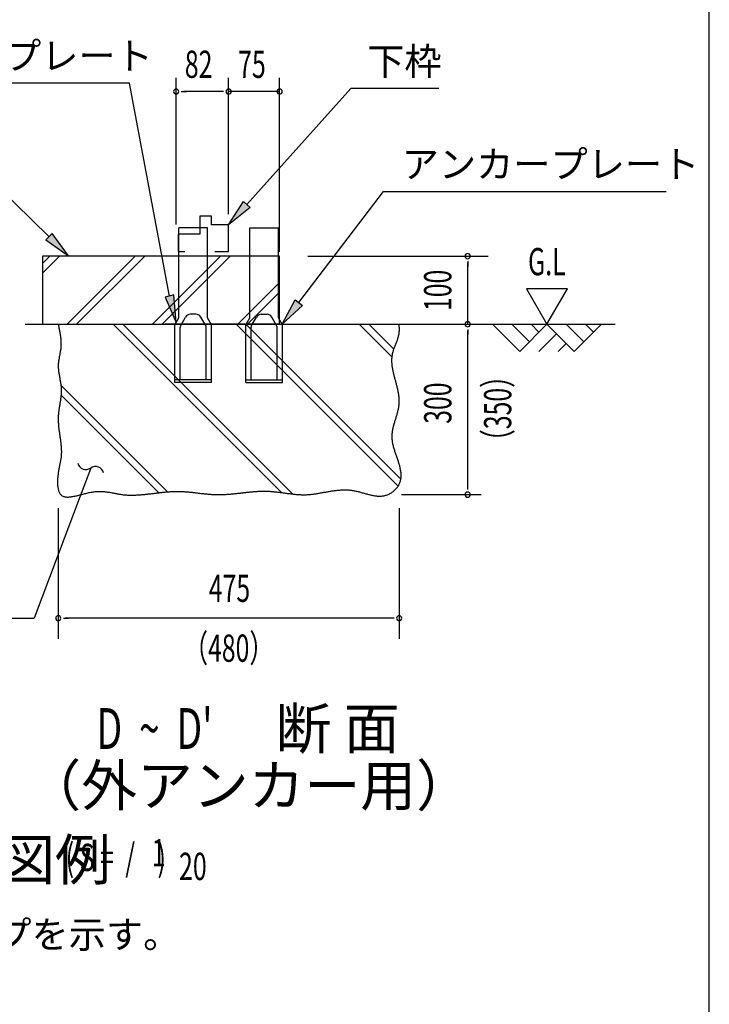
# Model space of a CAD drawing. Extents: x 543 to 20478, y 184 to 14052.
# Drawn here: x 17949 to 20478, y 7140 to 10752 of the extents above; entities that cross this region are included whole.
import ezdxf
from ezdxf.enums import TextEntityAlignment as Align

# ---------------------------------------------------------------- set-up
doc = ezdxf.new("R2010")
doc.units = 0
doc.header["$LTSCALE"] = 50
doc.header["$MEASUREMENT"] = 0
for name, color, linetype in [('ANKA_PL', 70, 'CONTINUOUS'), ('HIKIDASHI', 6, 'CONTINUOUS'), ('M1', 4, 'CONTINUOUS'), ('SUNPOU', 4, 'CONTINUOUS'), ('U1', 3, 'CONTINUOUS'), ('U2', 4, 'CONTINUOUS'), ('U4', 6, 'CONTINUOUS'), ('WAKUSEN-01', 50, 'CONTINUOUS')]:
    doc.layers.add(name, color=color, linetype=linetype)
doc.styles.add('00', font='ROMANS', dxfattribs={"width": 0.666667, "bigfont": 'BIGFONT'})
doc.styles.add('01', font='ROMANS', dxfattribs={"height": 3, "bigfont": 'BIGFONT'})

msp = doc.modelspace()

# ---------------------------------------------------------------- linework, layer by layer
at = {"layer": 'ANKA_PL'}
for p, q in [((18532.8, 9659), (18532.8, 9989)), ((18637.8, 9989), (18532.8, 9989)), ((18637.8, 9659), (18637.8, 9989)), ((18792.8, 9659), (18792.8, 9989)), ((18792.8, 9989), (18897.8, 9989)), ((18897.8, 9659), (18897.8, 9989)), ((18517.8, 9633), (18532.8, 9659)), ((18539.4, 9630.6), (18557.3, 9661.5)), ((18595.9, 9671.5), (18574.6, 9671.5)), ((18631.1, 9630.6), (18613.2, 9661.5)), ((18652.8, 9633), (18637.8, 9659)), ((18652.8, 9633), (18637.8, 9659)), ((18777.8, 9633), (18792.8, 9659)), ((18777.8, 9633), (18792.8, 9659)), ((18799.4, 9630.6), (18817.3, 9661.5)), ((18834.6, 9671.5), (18855.9, 9671.5)), ((18891.1, 9630.6), (18873.2, 9661.5)), ((18912.8, 9633), (18897.8, 9659)), ((18517.8, 9421.5), (18517.8, 9633)), ((18537.8, 9431.5), (18537.8, 9624.3)), ((18632.8, 9431.5), (18632.8, 9624.3)), ((18652.8, 9421.5), (18652.8, 9633)), ((18777.8, 9421.5), (18777.8, 9633)), ((18797.8, 9431.5), (18797.8, 9624.3)), ((18892.8, 9431.5), (18892.8, 9624.3)), ((18912.8, 9421.5), (18912.8, 9633)), ((18652.8, 9431.5), (18517.8, 9431.5)), ((18777.8, 9431.5), (18912.8, 9431.5)), ((18652.8, 9421.5), (18517.8, 9421.5)), ((18652.8, 9421.5), (18517.8, 9421.5)), ((18652.8, 9421.5), (18517.8, 9421.5)), ((18652.8, 9421.5), (18517.8, 9421.5)), ((18777.8, 9421.5), (18912.8, 9421.5)), ((18777.8, 9421.5), (18912.8, 9421.5)), ((18777.8, 9421.5), (18912.8, 9421.5)), ((18777.8, 9421.5), (18912.8, 9421.5))]:
    msp.add_line(p, q, dxfattribs=at)
for centre, radius, start, end in [((18574.6, 9651.5), 20, 90, 150), ((18595.9, 9651.5), 20, 30, 90), ((18834.6, 9651.5), 20, 90, 150), ((18855.9, 9651.5), 20, 30, 90), ((18550.3, 9624.3), 12.5, 150, 180), ((18620.3, 9624.3), 12.5, 0, 30), ((18810.3, 9624.3), 12.5, 150, 180), ((18880.3, 9624.3), 12.5, 0, 30)]:
    msp.add_arc(centre, radius, start, end, dxfattribs=at)
at = {"layer": 'HIKIDASHI'}
for p, q in [((18351.6, 10519.8), (17289.2, 10519.8)), ((18351.6, 10519.8), (17289.2, 10519.8)), ((18498.4, 9738.5), (18351.6, 10519.8)), ((18782, 10073.9), (19163.8, 10499.5)), ((19486.4, 10499.5), (19163.8, 10499.5)), ((18057.1, 9956.3), (17730, 10276.4)), ((18972.3, 9714.4), (19283.6, 10122.4)), ((19283.6, 10122.4), (20319.8, 10122.4)), ((19283.6, 10122.4), (20319.8, 10122.4)), ((18715.3, 9999.5), (18769.6, 10085.1)), ((18769.6, 10085.1), (18794.4, 10062.8)), ((18794.4, 10062.8), (18715.3, 9999.5)), ((18068.7, 9968.2), (18045.4, 9944.4)), ((18045.4, 9944.4), (18128.5, 9886.4)), ((18128.5, 9886.4), (18068.7, 9968.2)), ((18514.5, 9742.6), (18482.2, 9734.5)), ((18482.2, 9734.5), (18522.7, 9641.5)), ((18522.7, 9641.5), (18514.5, 9742.6)), ((18911.7, 9634.9), (18959.1, 9724.5)), ((18959.1, 9724.5), (18985.6, 9704.3)), ((18985.6, 9704.3), (18911.7, 9634.9)), ((18209.4, 9107.5), (18174.2, 9013.9)), ((18174.2, 9013.9), (18001.9, 8556.5)), ((16712, 8556.5), (18001.9, 8556.5))]:
    msp.add_line(p, q, dxfattribs=at)
for centre, start, end in [((18191.9, 9131.9), 192.9181, 305.8035), ((18227, 9083.2), 12.9181, 125.8035)]:
    msp.add_arc(centre, 30, start, end, dxfattribs=at)
for points in [[(18794.4, 10062.8), (18769.6, 10085.1), (18715.3, 9999.5)], [(18045.4, 9944.4), (18068.7, 9968.2), (18128.5, 9886.4)], [(18482.2, 9734.5), (18514.5, 9742.6), (18522.7, 9641.5)], [(18985.6, 9704.3), (18959.1, 9724.5), (18911.7, 9634.9)]]:
    msp.add_solid(points, dxfattribs=at)
at = {"layer": 'SUNPOU'}
for p, q in [((18522.8, 10001.3), (18522.8, 10538.8)), ((18715.3, 10038.8), (18715.3, 10538.8)), ((18715.3, 10038.8), (18715.3, 10538.8)), ((18902.3, 9900.3), (18902.3, 10538.8)), ((18541.5, 10488.8), (18560.3, 10488.8)), ((18690.3, 10488.8), (18550.9, 10488.8)), ((18690.3, 10488.8), (18665.3, 10488.8)), ((18696.5, 10488.8), (18677.8, 10488.8)), ((18696.5, 10488.8), (18677.8, 10488.8)), ((18902.3, 10488.8), (18715.3, 10488.8)), ((18894.8, 10488.8), (18902.3, 10488.8)), ((19005.9, 9884.9), (19666.6, 9884.9)), ((19591.6, 9866.2), (19591.6, 9847.4)), ((19591.6, 9634.9), (19591.6, 9859.9)), ((19807.3, 9764.8), (19882.3, 9634.9)), ((19957.3, 9764.8), (19807.3, 9764.8)), ((19882.3, 9634.9), (19957.3, 9764.8)), ((19591.6, 9616.2), (19591.6, 9597.4)), ((19591.6, 9034.9), (19591.6, 9611.2)), ((19591.6, 9028.7), (19591.6, 9047.4)), ((19349.1, 9009.9), (19641.6, 9009.9)), ((18090.5, 8959.9), (18090.5, 8481.5)), ((19340.5, 8959.9), (19340.5, 8481.5)), ((18109.2, 8556.5), (18128, 8556.5)), ((19315.5, 8556.5), (18115.5, 8556.5)), ((19321.7, 8556.5), (19303, 8556.5))]:
    msp.add_line(p, q, dxfattribs=at)
for centre, start, end in [((18522.8, 10488.8), 0, 180), ((18522.8, 10488.8), 180, 0), ((18715.3, 10488.8), 0, 180), ((18715.3, 10488.8), 0, 180), ((18715.3, 10488.8), 0, 180), ((18715.3, 10488.8), 0, 180), ((18715.3, 10488.8), 180, 0), ((18715.3, 10488.8), 180, 0), ((18715.3, 10488.8), 180, 0), ((18715.3, 10488.8), 180, 0), ((18902.3, 10488.8), 0, 180), ((18902.3, 10488.8), 180, 0), ((19591.6, 9884.9), 90, 270), ((19591.6, 9884.9), 270, 90), ((19591.6, 9634.9), 90, 270), ((19591.6, 9634.9), 270, 90), ((19591.6, 9009.9), 90, 270), ((19591.6, 9009.9), 90, 270), ((19591.6, 9009.9), 270, 90), ((19591.6, 9009.9), 270, 90), ((18090.5, 8556.5), 0, 180), ((19340.5, 8556.5), 0, 180), ((18090.5, 8556.5), 180, 0), ((19340.5, 8556.5), 180, 0)]:
    msp.add_arc(centre, 9.38, start, end, dxfattribs=at)
at = {"layer": 'U1'}
for p, q in [((18482.3, 9884.9), (18032.3, 9884.9)), ((18032.3, 9884.9), (18032.3, 9634.9)), ((18902.3, 9884.9), (18482.3, 9884.9)), ((18902.3, 9634.9), (18902.3, 9884.9)), ((18032.3, 9634.9), (18482.3, 9634.9)), ((18482.3, 9636.4), (18902.3, 9636.4))]:
    msp.add_line(p, q, dxfattribs=at)
msp.add_polyline3d([(18090.5, 9634.9, 0), (18091.1, 9631.7, 0), (18091.8, 9628.4, 0), (18092.5, 9625.2, 0), (18093.1, 9622, 0), (18093.8, 9618.8, 0), (18094.4, 9615.5, 0), (18095, 9612.3, 0), (18095.6, 9609.1, 0), (18096.2, 9605.9, 0), (18096.8, 9602.6, 0), (18097.3, 9599.4, 0), (18097.8, 9596.2, 0), (18098.3, 9593, 0), (18098.7, 9589.7, 0), (18099.1, 9586.5, 0), (18099.4, 9583.3, 0), (18099.7, 9580.1, 0), (18100, 9576.8, 0), (18100.2, 9573.6, 0), (18100.3, 9570.4, 0), (18100.4, 9567.2, 0), (18100.5, 9564, 0), (18100.5, 9560.8, 0), (18100.4, 9557.5, 0), (18100.2, 9554.3, 0), (18100, 9551.1, 0), (18099.7, 9547.9, 0), (18099.4, 9544.7, 0), (18099, 9541.5, 0), (18098.5, 9538.3, 0), (18098, 9535.1, 0), (18097.4, 9531.9, 0), (18096.9, 9528.6, 0), (18096.3, 9525.4, 0), (18095.7, 9522.2, 0), (18095, 9519, 0), (18094.4, 9515.8, 0), (18093.8, 9512.6, 0), (18093.3, 9509.4, 0), (18092.7, 9506.2, 0), (18092.2, 9503, 0), (18091.8, 9499.8, 0), (18091.3, 9496.6, 0), (18091, 9493.4, 0), (18090.7, 9490.2, 0), (18090.5, 9487, 0), (18090.4, 9483.7, 0), (18090.4, 9480.5, 0), (18090.5, 9477.3, 0), (18090.7, 9474.1, 0), (18090.9, 9470.9, 0), (18091.2, 9467.7, 0), (18091.5, 9464.5, 0), (18091.9, 9461.3, 0), (18092.4, 9458, 0), (18092.9, 9454.8, 0), (18093.4, 9451.6, 0), (18093.9, 9448.4, 0), (18094.5, 9445.2, 0), (18095.1, 9441.9, 0), (18095.7, 9438.7, 0), (18096.3, 9435.5, 0), (18096.9, 9432.3, 0), (18097.5, 9429.1, 0), (18098.1, 9425.9, 0), (18098.7, 9422.6, 0), (18099.2, 9419.4, 0), (18099.7, 9416.2, 0), (18100.1, 9413, 0), (18100.5, 9409.8, 0), (18100.9, 9406.6, 0), (18101.2, 9403.4, 0), (18101.4, 9400.1, 0), (18101.5, 9396.9, 0), (18101.6, 9393.7, 0), (18101.6, 9390.5, 0), (18101.6, 9387.3, 0), (18101.4, 9384.1, 0), (18101.3, 9380.9, 0), (18101, 9377.7, 0), (18100.8, 9374.5, 0), (18100.4, 9371.3, 0), (18100.1, 9368, 0), (18099.7, 9364.8, 0), (18099.3, 9361.6, 0), (18098.8, 9358.4, 0), (18098.3, 9355.2, 0), (18097.8, 9352, 0), (18097.3, 9348.8, 0), (18096.8, 9345.6, 0), (18096.3, 9342.3, 0), (18095.7, 9339.1, 0), (18095.2, 9335.9, 0), (18094.7, 9332.7, 0), (18094.2, 9329.4, 0), (18093.7, 9326.2, 0), (18093.2, 9323, 0), (18092.7, 9319.8, 0), (18092.3, 9316.5, 0), (18091.9, 9313.3, 0), (18091.5, 9310, 0), (18091.2, 9306.8, 0), (18090.9, 9303.5, 0), (18090.7, 9300.3, 0), (18090.5, 9297, 0), (18090.4, 9293.7, 0), (18090.3, 9290.5, 0), (18090.3, 9287.2, 0), (18090.3, 9283.9, 0), (18090.4, 9280.7, 0), (18090.5, 9277.4, 0), (18090.7, 9274.1, 0), (18090.9, 9270.8, 0), (18091.1, 9267.5, 0), (18091.4, 9264.2, 0), (18091.7, 9260.9, 0), (18092, 9257.7, 0), (18092.4, 9254.4, 0), (18092.8, 9251.1, 0), (18093.2, 9247.8, 0), (18093.6, 9244.5, 0), (18094, 9241.2, 0), (18094.5, 9237.9, 0), (18094.9, 9234.7, 0), (18095.4, 9231.4, 0), (18095.9, 9228.1, 0), (18096.3, 9224.9, 0), (18096.8, 9221.6, 0), (18097.3, 9218.3, 0), (18097.7, 9215.1, 0), (18098.2, 9211.8, 0), (18098.6, 9208.6, 0), (18099, 9205.3, 0), (18099.4, 9202.1, 0), (18099.8, 9198.9, 0), (18100.1, 9195.7, 0), (18100.5, 9192.5, 0), (18100.8, 9189.3, 0), (18101.1, 9186.1, 0), (18101.3, 9182.9, 0), (18101.5, 9179.7, 0), (18101.7, 9176.5, 0), (18101.8, 9173.4, 0), (18101.9, 9170.2, 0), (18101.9, 9167.1, 0), (18101.9, 9164, 0), (18101.8, 9160.9, 0), (18101.7, 9157.8, 0), (18101.5, 9154.7, 0), (18101.2, 9151.6, 0), (18100.9, 9148.5, 0), (18100.6, 9145.5, 0), (18100.1, 9142.4, 0), (18099.7, 9139.4, 0), (18099.2, 9136.3, 0), (18098.6, 9133.2, 0), (18098.1, 9130.2, 0), (18097.5, 9127.1, 0), (18096.9, 9124, 0), (18096.2, 9120.8, 0), (18095.6, 9117.7, 0), (18094.9, 9114.5, 0), (18094.3, 9111.3, 0), (18093.6, 9108, 0), (18093, 9104.7, 0), (18092.4, 9101.3, 0), (18091.8, 9097.9, 0), (18091.2, 9094.5, 0), (18090.7, 9091, 0), (18090.1, 9087.4, 0), (18089.7, 9083.8, 0), (18089.3, 9080.1, 0), (18088.9, 9076.4, 0), (18088.5, 9072.7, 0), (18088.3, 9069, 0), (18088.1, 9065.2, 0), (18087.9, 9061.5, 0), (18087.8, 9057.8, 0), (18087.8, 9054.1, 0), (18087.9, 9050.5, 0), (18088.1, 9046.9, 0), (18088.3, 9043.4, 0), (18088.6, 9040, 0), (18089, 9036.6, 0), (18089.6, 9033.3, 0), (18090.2, 9030.2, 0), (18090.9, 9027.2, 0), (18091.8, 9024.3, 0), (18092.7, 9021.5, 0), (18093.8, 9018.9, 0), (18095, 9016.4, 0), (18096.3, 9014.1, 0), (18097.8, 9012.1, 0), (18099.4, 9010.2, 0), (18101.1, 9008.5, 0), (18103, 9007, 0), (18105, 9005.6, 0), (18107.1, 9004.5, 0), (18109.4, 9003.6, 0), (18111.7, 9002.8, 0), (18114.2, 9002.2, 0), (18116.8, 9001.7, 0), (18119.5, 9001.4, 0), (18122.3, 9001.2, 0), (18125.2, 9001.2, 0), (18128.2, 9001.2, 0), (18131.2, 9001.4, 0), (18134.4, 9001.7, 0), (18137.6, 9002.1, 0), (18140.9, 9002.6, 0), (18144.2, 9003.2, 0), (18147.7, 9003.8, 0), (18151.1, 9004.5, 0), (18154.7, 9005.3, 0), (18158.2, 9006.1, 0), (18161.9, 9007, 0), (18165.5, 9007.9, 0), (18169.2, 9008.8, 0), (18172.9, 9009.8, 0), (18176.6, 9010.7, 0), (18180.4, 9011.7, 0), (18184.2, 9012.7, 0), (18188, 9013.6, 0), (18191.7, 9014.6, 0), (18195.5, 9015.5, 0), (18199.3, 9016.4, 0), (18203.1, 9017.2, 0), (18206.8, 9018, 0), (18210.6, 9018.7, 0), (18214.3, 9019.4, 0), (18218, 9020, 0), (18221.6, 9020.5, 0), (18225.3, 9021, 0), (18228.8, 9021.3, 0), (18232.4, 9021.6, 0), (18235.9, 9021.7, 0), (18239.3, 9021.8, 0), (18242.8, 9021.8, 0), (18246.2, 9021.8, 0), (18249.6, 9021.7, 0), (18252.9, 9021.5, 0), (18256.2, 9021.3, 0), (18259.5, 9021, 0), (18262.8, 9020.7, 0), (18266, 9020.3, 0), (18269.2, 9019.9, 0), (18272.4, 9019.4, 0), (18275.6, 9018.9, 0), (18278.8, 9018.4, 0), (18281.9, 9017.9, 0), (18285, 9017.3, 0), (18288.2, 9016.7, 0), (18291.3, 9016.1, 0), (18294.4, 9015.6, 0), (18297.5, 9015, 0), (18300.5, 9014.4, 0), (18303.6, 9013.8, 0), (18306.7, 9013.2, 0), (18309.8, 9012.7, 0), (18312.8, 9012.1, 0), (18315.9, 9011.6, 0), (18319, 9011.1, 0), (18322.1, 9010.6, 0), (18325.2, 9010.2, 0), (18328.2, 9009.8, 0), (18331.3, 9009.5, 0), (18334.5, 9009.2, 0), (18337.6, 9008.9, 0), (18340.7, 9008.7, 0), (18343.8, 9008.5, 0), (18347, 9008.4, 0), (18350.1, 9008.2, 0), (18353.3, 9008.2, 0), (18356.4, 9008.1, 0), (18359.6, 9008.1, 0), (18362.8, 9008.1, 0), (18365.9, 9008.2, 0), (18369.1, 9008.2, 0), (18372.3, 9008.3, 0), (18375.5, 9008.5, 0), (18378.7, 9008.6, 0), (18381.9, 9008.8, 0), (18385.1, 9009, 0), (18388.3, 9009.2, 0), (18391.6, 9009.4, 0), (18394.8, 9009.7, 0), (18398, 9010, 0), (18401.2, 9010.3, 0), (18404.5, 9010.6, 0), (18407.7, 9010.9, 0), (18411, 9011.2, 0), (18414.2, 9011.6, 0), (18417.5, 9011.9, 0), (18420.7, 9012.3, 0), (18424, 9012.7, 0), (18427.3, 9013.1, 0), (18430.5, 9013.4, 0), (18433.8, 9013.8, 0), (18437.1, 9014.2, 0), (18440.3, 9014.6, 0), (18443.6, 9015, 0), (18446.9, 9015.4, 0), (18450.2, 9015.8, 0), (18453.4, 9016.2, 0), (18456.7, 9016.6, 0), (18460, 9017, 0), (18463.3, 9017.4, 0), (18466.6, 9017.7, 0), (18469.9, 9018.1, 0), (18473.1, 9018.4, 0), (18476.4, 9018.8, 0), (18479.7, 9019.1, 0), (18483, 9019.4, 0), (18486.3, 9019.7, 0), (18489.6, 9020, 0), (18492.9, 9020.3, 0), (18496.1, 9020.5, 0), (18499.4, 9020.8, 0), (18502.7, 9021, 0), (18506, 9021.2, 0), (18509.3, 9021.4, 0), (18512.5, 9021.5, 0), (18515.8, 9021.6, 0), (18519.1, 9021.7, 0), (18522.4, 9021.8, 0), (18525.6, 9021.8, 0), (18528.9, 9021.8, 0), (18532.2, 9021.8, 0), (18535.4, 9021.7, 0), (18538.7, 9021.7, 0), (18541.9, 9021.5, 0), (18545.2, 9021.4, 0), (18548.5, 9021.2, 0), (18551.7, 9021.1, 0), (18555, 9020.8, 0), (18558.2, 9020.6, 0), (18561.4, 9020.3, 0), (18564.7, 9020.1, 0), (18567.9, 9019.8, 0), (18571.2, 9019.5, 0), (18574.4, 9019.2, 0), (18577.6, 9018.8, 0), (18580.9, 9018.5, 0), (18584.1, 9018.1, 0), (18587.3, 9017.8, 0), (18590.6, 9017.4, 0), (18593.8, 9017, 0), (18597, 9016.6, 0), (18600.2, 9016.3, 0), (18603.5, 9015.9, 0), (18606.7, 9015.5, 0), (18609.9, 9015.1, 0), (18613.1, 9014.7, 0), (18616.4, 9014.3, 0), (18619.6, 9014, 0), (18622.8, 9013.6, 0), (18626, 9013.3, 0), (18629.2, 9012.9, 0), (18632.5, 9012.6, 0), (18635.7, 9012.3, 0), (18638.9, 9011.9, 0), (18642.1, 9011.7, 0), (18645.3, 9011.4, 0), (18648.5, 9011.1, 0), (18651.8, 9010.9, 0), (18655, 9010.7, 0), (18658.2, 9010.5, 0), (18661.4, 9010.3, 0), (18664.6, 9010.2, 0), (18667.9, 9010.1, 0), (18671.1, 9010, 0), (18674.3, 9009.9, 0), (18677.5, 9009.9, 0), (18680.7, 9009.9, 0), (18684, 9009.9, 0), (18687.2, 9010, 0), (18690.4, 9010.1, 0), (18693.6, 9010.2, 0), (18696.9, 9010.3, 0), (18700.1, 9010.5, 0), (18703.3, 9010.6, 0), (18706.5, 9010.8, 0), (18709.8, 9011.1, 0), (18713, 9011.3, 0), (18716.2, 9011.6, 0), (18719.5, 9011.8, 0), (18722.7, 9012.1, 0), (18725.9, 9012.4, 0), (18729.1, 9012.7, 0), (18732.4, 9013.1, 0), (18735.6, 9013.4, 0), (18738.8, 9013.7, 0), (18742.1, 9014.1, 0), (18745.3, 9014.4, 0), (18748.5, 9014.8, 0), (18751.8, 9015.2, 0), (18755, 9015.6, 0), (18758.2, 9015.9, 0), (18761.5, 9016.3, 0), (18764.7, 9016.7, 0), (18768, 9017.1, 0), (18771.2, 9017.4, 0), (18774.4, 9017.8, 0), (18777.7, 9018.2, 0), (18780.9, 9018.5, 0), (18784.1, 9018.9, 0), (18787.4, 9019.2, 0), (18790.6, 9019.6, 0), (18793.8, 9019.9, 0), (18797.1, 9020.2, 0), (18800.3, 9020.5, 0), (18803.6, 9020.8, 0), (18806.8, 9021.1, 0), (18810, 9021.3, 0), (18813.3, 9021.6, 0), (18816.5, 9021.8, 0), (18819.8, 9022, 0), (18823, 9022.2, 0), (18826.2, 9022.3, 0), (18829.5, 9022.5, 0), (18832.7, 9022.6, 0), (18836, 9022.7, 0), (18839.2, 9022.7, 0), (18842.4, 9022.8, 0), (18845.7, 9022.8, 0), (18848.9, 9022.7, 0), (18852.2, 9022.7, 0), (18855.4, 9022.6, 0), (18858.6, 9022.5, 0), (18861.9, 9022.3, 0), (18865.1, 9022.1, 0), (18868.4, 9021.9, 0), (18871.6, 9021.7, 0), (18874.8, 9021.4, 0), (18878.1, 9021.1, 0), (18881.3, 9020.8, 0), (18884.6, 9020.5, 0), (18887.8, 9020.1, 0), (18891, 9019.7, 0), (18894.3, 9019.4, 0), (18897.5, 9019, 0), (18900.7, 9018.6, 0), (18904, 9018.2, 0), (18907.2, 9017.7, 0), (18910.5, 9017.3, 0), (18913.7, 9016.9, 0), (18916.9, 9016.4, 0), (18920.2, 9016, 0), (18923.4, 9015.6, 0), (18926.6, 9015.1, 0), (18929.9, 9014.7, 0), (18933.1, 9014.3, 0), (18936.3, 9013.9, 0), (18939.5, 9013.5, 0), (18942.8, 9013.1, 0), (18946, 9012.7, 0), (18949.2, 9012.3, 0), (18952.5, 9012, 0), (18955.7, 9011.7, 0), (18958.9, 9011.3, 0), (18962.1, 9011, 0), (18965.4, 9010.8, 0), (18968.6, 9010.5, 0), (18971.8, 9010.3, 0), (18975, 9010.1, 0), (18978.2, 9010, 0), (18981.5, 9009.8, 0), (18984.7, 9009.8, 0), (18987.9, 9009.7, 0), (18991.1, 9009.7, 0), (18994.3, 9009.7, 0), (18997.5, 9009.7, 0), (19000.7, 9009.8, 0), (19004, 9010, 0), (19007.2, 9010.2, 0), (19010.4, 9010.4, 0), (19013.6, 9010.7, 0), (19016.8, 9011, 0), (19020, 9011.3, 0), (19023.2, 9011.7, 0), (19026.4, 9012.1, 0), (19029.6, 9012.5, 0), (19032.8, 9013, 0), (19036, 9013.4, 0), (19039.2, 9013.9, 0), (19042.4, 9014.4, 0), (19045.6, 9015, 0), (19048.8, 9015.5, 0), (19052, 9016.1, 0), (19055.2, 9016.6, 0), (19058.4, 9017.2, 0), (19061.6, 9017.8, 0), (19064.8, 9018.4, 0), (19068, 9019, 0), (19071.2, 9019.6, 0), (19074.5, 9020.1, 0), (19077.7, 9020.7, 0), (19080.9, 9021.3, 0), (19084.1, 9021.8, 0), (19087.3, 9022.4, 0), (19090.5, 9022.9, 0), (19093.7, 9023.4, 0), (19097, 9023.9, 0), (19100.2, 9024.4, 0), (19103.4, 9024.8, 0), (19106.6, 9025.3, 0), (19109.9, 9025.7, 0), (19113.1, 9026, 0), (19116.3, 9026.4, 0), (19119.6, 9026.7, 0), (19122.8, 9026.9, 0), (19126.1, 9027.1, 0), (19129.3, 9027.3, 0), (19132.6, 9027.5, 0), (19135.8, 9027.6, 0), (19139.1, 9027.6, 0), (19142.3, 9027.6, 0), (19145.6, 9027.6, 0), (19148.9, 9027.4, 0), (19152.1, 9027.3, 0), (19155.4, 9027, 0), (19158.7, 9026.8, 0), (19162, 9026.4, 0), (19165.3, 9026, 0), (19168.6, 9025.5, 0), (19171.9, 9025, 0), (19175.2, 9024.3, 0), (19178.5, 9023.7, 0), (19181.8, 9023, 0), (19185.1, 9022.2, 0), (19188.4, 9021.4, 0), (19191.7, 9020.6, 0), (19195, 9019.7, 0), (19198.3, 9018.8, 0), (19201.7, 9017.9, 0), (19205, 9017, 0), (19208.3, 9016.1, 0), (19211.6, 9015.1, 0), (19214.9, 9014.2, 0), (19218.2, 9013.3, 0), (19221.5, 9012.4, 0), (19224.7, 9011.5, 0), (19228, 9010.7, 0), (19231.3, 9009.9, 0), (19234.6, 9009.1, 0), (19237.8, 9008.3, 0), (19241.1, 9007.7, 0), (19244.3, 9007, 0), (19247.5, 9006.4, 0), (19250.8, 9005.9, 0), (19254, 9005.5, 0), (19257.2, 9005.1, 0), (19260.3, 9004.8, 0), (19263.5, 9004.6, 0), (19266.7, 9004.4, 0), (19269.8, 9004.4, 0), (19272.9, 9004.5, 0), (19276.1, 9004.7, 0), (19279.2, 9005, 0), (19282.2, 9005.4, 0), (19285.3, 9005.9, 0), (19288.4, 9006.6, 0), (19291.4, 9007.4, 0), (19294.4, 9008.3, 0), (19297.4, 9009.4, 0), (19300.3, 9010.6, 0), (19303.3, 9012, 0), (19306.2, 9013.5, 0), (19309.1, 9015.2, 0), (19311.9, 9016.9, 0), (19314.7, 9018.8, 0), (19317.4, 9020.8, 0), (19320, 9023, 0), (19322.5, 9025.2, 0), (19325, 9027.5, 0), (19327.4, 9029.9, 0), (19329.6, 9032.3, 0), (19331.8, 9034.9, 0), (19333.8, 9037.5, 0), (19335.7, 9040.1, 0), (19337.5, 9042.8, 0), (19339.1, 9045.6, 0), (19340.6, 9048.4, 0), (19341.9, 9051.2, 0), (19343.1, 9054, 0), (19344.2, 9056.9, 0), (19345, 9059.8, 0), (19345.8, 9062.7, 0), (19346.4, 9065.6, 0), (19346.9, 9068.6, 0), (19347.3, 9071.6, 0), (19347.5, 9074.6, 0), (19347.7, 9077.6, 0), (19347.7, 9080.7, 0), (19347.6, 9083.7, 0), (19347.5, 9086.8, 0), (19347.2, 9089.9, 0), (19346.8, 9093.1, 0), (19346.4, 9096.2, 0), (19345.9, 9099.4, 0), (19345.3, 9102.6, 0), (19344.6, 9105.8, 0), (19343.9, 9109, 0), (19343.1, 9112.2, 0), (19342.3, 9115.4, 0), (19341.4, 9118.7, 0), (19340.4, 9121.9, 0), (19339.4, 9125.2, 0), (19338.4, 9128.5, 0), (19337.4, 9131.8, 0), (19336.3, 9135.1, 0), (19335.2, 9138.4, 0), (19334.1, 9141.7, 0), (19333, 9145, 0), (19331.8, 9148.4, 0), (19330.7, 9151.7, 0), (19329.5, 9155, 0), (19328.4, 9158.4, 0), (19327.3, 9161.7, 0), (19326.2, 9165, 0), (19325.1, 9168.4, 0), (19324.1, 9171.7, 0), (19323, 9175.1, 0), (19322, 9178.4, 0), (19321.1, 9181.8, 0), (19320.2, 9185.1, 0), (19319.3, 9188.5, 0), (19318.5, 9191.8, 0), (19317.8, 9195.1, 0), (19317.1, 9198.5, 0), (19316.5, 9201.8, 0), (19316, 9205.1, 0), (19315.5, 9208.4, 0), (19315.2, 9211.7, 0), (19314.9, 9215, 0), (19314.7, 9218.3, 0), (19314.6, 9221.5, 0), (19314.6, 9224.8, 0), (19314.7, 9228.1, 0), (19314.9, 9231.3, 0), (19315.1, 9234.5, 0), (19315.5, 9237.7, 0), (19315.9, 9241, 0), (19316.4, 9244.2, 0), (19317, 9247.4, 0), (19317.6, 9250.6, 0), (19318.3, 9253.7, 0), (19319, 9256.9, 0), (19319.8, 9260.1, 0), (19320.6, 9263.3, 0), (19321.4, 9266.4, 0), (19322.3, 9269.6, 0), (19323.2, 9272.8, 0), (19324.1, 9275.9, 0), (19325.1, 9279.1, 0), (19326, 9282.2, 0), (19327, 9285.3, 0), (19328, 9288.5, 0), (19329, 9291.6, 0), (19329.9, 9294.8, 0), (19330.9, 9297.9, 0), (19331.8, 9301.1, 0), (19332.7, 9304.2, 0), (19333.6, 9307.3, 0), (19334.5, 9310.5, 0), (19335.3, 9313.6, 0), (19336.1, 9316.8, 0), (19336.8, 9319.9, 0), (19337.5, 9323.1, 0), (19338.2, 9326.2, 0), (19338.7, 9329.4, 0), (19339.2, 9332.5, 0), (19339.7, 9335.7, 0), (19340.1, 9338.9, 0), (19340.4, 9342.1, 0), (19340.6, 9345.2, 0), (19340.7, 9348.4, 0), (19340.8, 9351.6, 0), (19340.8, 9354.8, 0), (19340.7, 9358, 0), (19340.5, 9361.2, 0), (19340.3, 9364.5, 0), (19340, 9367.7, 0), (19339.6, 9370.9, 0), (19339.2, 9374.1, 0), (19338.8, 9377.4, 0), (19338.3, 9380.6, 0), (19337.7, 9383.8, 0), (19337.1, 9387.1, 0), (19336.5, 9390.3, 0), (19335.8, 9393.5, 0), (19335.1, 9396.8, 0), (19334.3, 9400, 0), (19333.6, 9403.3, 0), (19332.8, 9406.5, 0), (19332, 9409.8, 0), (19331.1, 9413, 0), (19330.3, 9416.3, 0), (19329.4, 9419.5, 0), (19328.6, 9422.8, 0), (19327.7, 9426.1, 0), (19326.8, 9429.3, 0), (19325.9, 9432.6, 0), (19325.1, 9435.8, 0), (19324.2, 9439, 0), (19323.4, 9442.3, 0), (19322.6, 9445.5, 0), (19321.7, 9448.8, 0), (19320.9, 9452, 0), (19320.2, 9455.3, 0), (19319.4, 9458.5, 0), (19318.7, 9461.7, 0), (19318.1, 9464.9, 0), (19317.4, 9468.2, 0), (19316.8, 9471.4, 0), (19316.3, 9474.6, 0), (19315.8, 9477.8, 0), (19315.3, 9481, 0), (19314.9, 9484.2, 0), (19314.6, 9487.4, 0), (19314.3, 9490.6, 0), (19314, 9493.8, 0), (19313.9, 9496.9, 0), (19313.8, 9500.1, 0), (19313.8, 9503.3, 0), (19313.8, 9506.4, 0), (19314, 9509.6, 0), (19314.2, 9512.7, 0), (19314.5, 9515.8, 0), (19314.9, 9519, 0), (19315.4, 9522.1, 0), (19316, 9525.2, 0), (19316.6, 9528.3, 0), (19317.4, 9531.4, 0), (19318.3, 9534.5, 0), (19319.2, 9537.5, 0), (19320.2, 9540.6, 0), (19321.2, 9543.7, 0), (19322.3, 9546.7, 0), (19323.5, 9549.8, 0), (19324.6, 9552.9, 0), (19325.8, 9555.9, 0), (19327, 9559, 0), (19328.2, 9562.1, 0), (19329.4, 9565.1, 0), (19330.6, 9568.2, 0), (19331.8, 9571.3, 0), (19332.9, 9574.3, 0), (19334, 9577.4, 0), (19335, 9580.5, 0), (19336, 9583.6, 0), (19337, 9586.8, 0), (19337.8, 9589.9, 0), (19338.6, 9593, 0), (19339.3, 9596.2, 0), (19339.9, 9599.3, 0), (19340.3, 9602.5, 0), (19340.7, 9605.7, 0), (19340.9, 9608.9, 0), (19341.1, 9612.1, 0), (19341.2, 9615.4, 0), (19341.2, 9618.6, 0), (19341.1, 9621.9, 0), (19341, 9625.1, 0), (19340.8, 9628.4, 0), (19340.7, 9631.6, 0), (19340.5, 9634.9, 0)], dxfattribs=at)
at = {"layer": 'U2'}
for p, q in [((18609.8, 10031.6), (18609.8, 9965.1)), ((18652.2, 10031.6), (18609.8, 10031.6)), ((18652.2, 9999.5), (18652.2, 10031.6)), ((18715.3, 9999.5), (18652.2, 9999.5)), ((18715.3, 9902.4), (18715.3, 9999.5)), ((18609.8, 9965.1), (18529.6, 9965.1)), ((18529.6, 9965.1), (18529.6, 9902.4)), ((18529.6, 9902.4), (18554.6, 9902.4)), ((18664.8, 9902.4), (18715.3, 9902.4)), ((17969.8, 9634.9), (20132.3, 9634.9)), ((19682.3, 9634.9), (19782.3, 9534.9)), ((19753, 9634.9), (19817.7, 9570.3)), ((19782.3, 9534.9), (19882.3, 9634.9)), ((19823.8, 9634.9), (19853, 9605.6)), ((19882.3, 9634.9), (19982.3, 9534.9)), ((19953, 9634.9), (20017.7, 9570.3)), ((19982.3, 9534.9), (20082.3, 9634.9)), ((20023.8, 9634.9), (20053, 9605.6)), ((19853, 9534.9), (19917.7, 9599.6)), ((19923.8, 9534.9), (19953, 9564.2))]:
    msp.add_line(p, q, dxfattribs=at)
at = {"layer": 'U4'}
for p, q in [((18032.3, 9857.6), (18059.6, 9884.9)), ((18032.3, 9822.2), (18095, 9884.9)), ((18122.6, 9634.9), (18372.6, 9884.9)), ((18157.9, 9634.9), (18407.9, 9884.9)), ((18435.6, 9634.9), (18685.6, 9884.9)), ((18470.9, 9634.9), (18720.9, 9884.9)), ((18748.6, 9634.9), (18902.3, 9788.6)), ((18783.9, 9634.9), (18902.3, 9753.2)), ((18909.6, 9017.4), (18292.1, 9634.9)), ((18950.1, 9012.2), (18327.5, 9634.9)), ((19336.6, 9041.4), (18743.1, 9634.9)), ((19346.6, 9066.7), (18778.4, 9634.9)), ((19314.4, 9514.5), (19194, 9634.9)), ((19321.1, 9543.2), (19229.3, 9634.9)), ((18491.3, 9020.2), (18100.4, 9411)), ((18459.2, 9016.9), (18100.9, 9375.2))]:
    msp.add_line(p, q, dxfattribs=at)
at = {"layer": 'WAKUSEN-01'}
msp.add_line((20477.5, 517.5), (20477.5, 14052.5), dxfattribs=at)

# ---------------------------------------------------------------- texts
at = {"layer": 'HIKIDASHI', "style": '01'}
for s, p in [('アンカープレート', (17346, 10569.8)), ('下枠', (19223.1, 10549.5)), ('アンカープレート', (19349.7, 10172.4)), ('※（）内寸法は、Hタイプを示す。', (16392.4, 7346.4))]:
    msp.add_text(s, height=100, dxfattribs=at).set_placement(p)
at = {"layer": 'M1', "style": '01'}
for s, p in [('断 面', (18887, 8076.9)), ('ブロック基礎断面図例', (16236.7, 7595.9))]:
    msp.add_text(s, height=150, dxfattribs=at).set_placement(p)
at = {"layer": 'M1', "style": '00', "width": 0.67}
for s, height, p in [("D  ~  D'", 150, (18230.6, 8076.9)), ('( S =  /    )', 100.2, (18117.7, 7629)), ('1', 100.2, (18433.5, 7646)), ('20', 100.2, (18533.3, 7595.9))]:
    msp.add_text(s, height=height, dxfattribs=at).set_placement(p)
at = {"layer": 'M1', "style": '01'}
msp.add_text('（外アンカー用）', height=150, dxfattribs=at).set_placement((18788.5, 7923.5), align=Align.MIDDLE)
at = {"layer": 'SUNPOU', "style": '00'}
for s, width, p in [('82', 0.67, (18554.5, 10538.8)), ('75', 0.666667, (18750.3, 10538.8)), ('G.L', 0.67, (19812.9, 9814.8))]:
    msp.add_text(s, height=100, dxfattribs=dict(at, width=width)).set_placement(p)
at = {"layer": 'SUNPOU', "style": '00', "width": 0.666667}
for s, p in [('100', (19531.8, 9759.3)), ('（350）', (19751.5, 9325.8)), ('300', (19531.8, 9345.6))]:
    msp.add_text(s, height=100, rotation=90, dxfattribs=at).set_placement(p, align=Align.CENTER)
for s, p in [('475', (18718.3, 8616.4)), ('（480）', (18715.5, 8396.7))]:
    msp.add_text(s, height=100, dxfattribs=at).set_placement(p, align=Align.CENTER)

doc.saveas('drawing.dxf')
